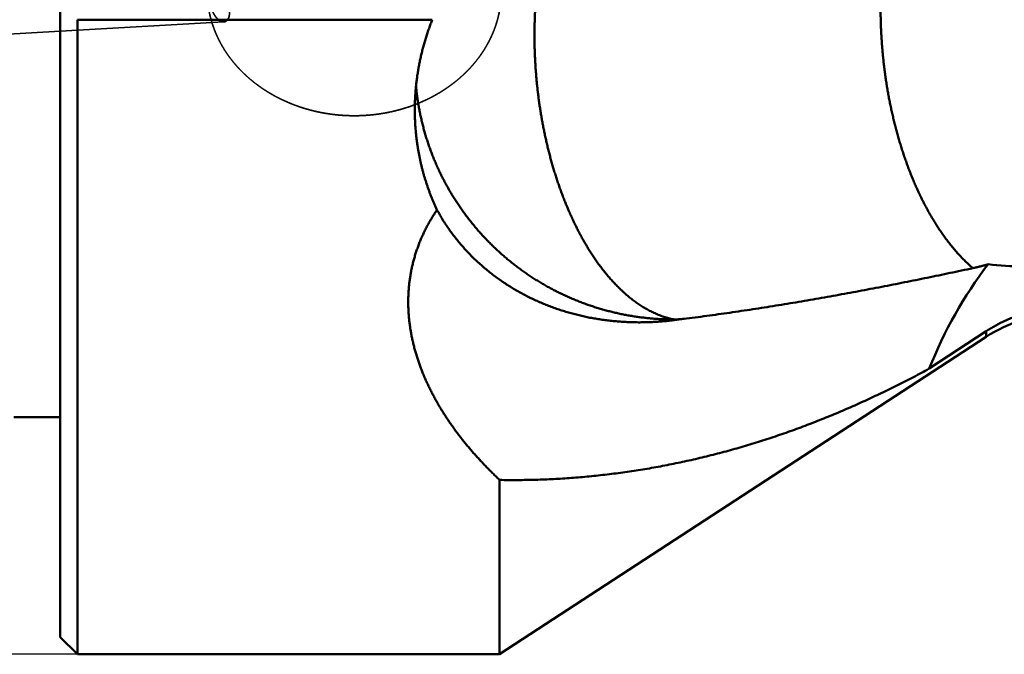
# Model space of a CAD drawing. Units: millimetres. Extents: x -105 to 161, y -68 to 89.
# Drawn here: x -1 to 27, y -25 to -7 of the extents above; entities that cross this region are included whole.
import ezdxf

# ---------------------------------------------------------------- set-up
doc = ezdxf.new("R2010")
doc.units = ezdxf.units.MM
doc.linetypes.add('DASHED2', pattern=[9.525, 6.35, -3.175])
for name, color, linetype, lineweight in [('1', 4, 'Continuous', 50), ('3', 1, 'DASHED2', 35), ('sk1', 4, 'Continuous', 50), ('sk2', 7, 'Continuous', 25), ('sk3', 1, 'DASHED2', 35)]:
    doc.layers.add(name, color=color, linetype=linetype, lineweight=lineweight)
doc.styles.add('simplex', font='txt.shx', dxfattribs={"height": 3.5})
doc.dimstyles.new('コピー - ISO-25', dxfattribs={"dimscale": 0, "dimtxt": 3.5, "dimasz": 3.5, "dimexe": 1.5, "dimexo": 0, "dimgap": 2.3, "dimtad": 1, "dimdec": 8, "dimdsep": 46, "dimtxsty": 'simplex', "dimcen": 0.09, "dimclrd": 256, "dimclre": 256, "dimclrt": 256, "dimadec": 0, "dimazin": 0, "dimtfac": 1, "dimtofl": 0, "dimtmove": 0, "dimatfit": 3, "dimfxl": 1, "dimtolj": 1, "dimlwd": -1, "dimlwe": -1, "dimarcsym": 0})

# ---------------------------------------------------------------- blocks, each defined once
blk = doc.blocks.new('*D2011')
at = {"layer": 'Defpoints', "color": 0}
for p in [(0.5, 25.4), (-96.16, -25.4), (0.5, -25.4)]:
    blk.add_point(p, dxfattribs=at)
at = {"layer": 'sk2'}
for p, q in [((0.5, 25.4), (-97.66, 25.4)), ((-96.16, 21.9), (-96.16, -21.9)), ((0.5, -25.4), (-97.66, -25.4))]:
    blk.add_line(p, q, dxfattribs=at)
for points in [[(-95.577, 21.9), (-96.744, 21.9), (-96.16, 25.4)], [(-96.744, -21.9), (-95.577, -21.9), (-96.16, -25.4)]]:
    blk.add_solid(points, dxfattribs=at)
at = {"layer": 'sk2', "insert": (-100.21, -0.991), "char_height": 3.5, "attachment_point": 5, "rotation": 90, "style": 'simplex'}
blk.add_mtext('\\A1;%%c50.8 [%%c2.000"]', dxfattribs=at)

msp = doc.modelspace()

# ---------------------------------------------------------------- linework, layer by layer
at = {"layer": '1'}
for p, q in [((0, 24.9), (0, -24.9)), ((0.5, -7.056912), (0.5, -25.4)), ((10.753671, -7.056912), (0.5, -7.056912)), ((18.099106, -15.695456), (17.75, -15.722584)), ((17.75, -15.739876), (18.099106, -15.695456)), ((17.75, -15.739876), (17.75, -15.722584)), ((26.753477, -16.061304), (25.113305, -17.142306)), ((26.753477, -16.061304), (26.753477, -16.225554)), ((12.7, -25.4), (26.753477, -16.225554)), ((12.7, -25.4), (12.7, -20.359984)), ((0.5, -25.4), (0, -24.9)), ((0.5, -25.4), (12.7, -25.4))]:
    msp.add_line(p, q, dxfattribs=at)
for centre, radius, start, end in [((36.748683, -21.707589), 12.498963, 142.654547, 158.576831), ((27.693967, -7.543862), 6.640429, 262.36837, 271.059982), ((28.940075, -19.575), 4, 90, 123.137463)]:
    msp.add_arc(centre, radius, start, end, dxfattribs=at)
for points, knots in [([(17.75, -15.72258388), (17.70454269, -15.71391721), (17.61407858, -15.69397673), (17.48038086, -15.65618995), (17.34896609, -15.61109024), (17.22013731, -15.55912093), (17.09408875, -15.50075958), (16.97096665, -15.4364727), (16.85086476, -15.36672849), (16.73383435, -15.2919529), (16.61988763, -15.21254123), (16.50899512, -15.12886705), (16.40113951, -15.04124959), (16.29629244, -14.94999696), (16.19442151, -14.85541538), (16.09549325, -14.75780726), (15.99944594, -14.65745272), (15.90621562, -14.55456151), (15.81571445, -14.44930272), (15.72784221, -14.34183951), (15.64252493, -14.23232022), (15.5596913, -14.12089526), (15.47926636, -14.00770624), (15.40120049, -13.89286279), (15.32543755, -13.77646891), (15.25192091, -13.65862695), (15.1805937, -13.53943942), (15.11139911, -13.41900738), (15.0442736, -13.29742523), (14.97917749, -13.17476072), (14.91606991, -13.0510711), (14.85490768, -12.92641173), (14.79564781, -12.80083785), (14.73824752, -12.6744046), (14.68266245, -12.54716647), (14.62885118, -12.4191723), (14.57678859, -12.29045953), (14.52644615, -12.1610641), (14.47779586, -12.03102137), (14.43080947, -11.90036675), (14.38545896, -11.76913561), (14.34171551, -11.63736281), (14.29955164, -11.50507994), (14.25895144, -11.37231196), (14.21989708, -11.23908236), (14.18237099, -11.10541427), (14.1463555, -10.97133082), (14.11183292, -10.83685518), (14.07878581, -10.70201033), (14.04719545, -10.56681849), (14.01705135, -10.43129849), (13.98834475, -10.29546757), (13.96106627, -10.1593427), (13.93520667, -10.02294082), (13.91075667, -9.88627889), (13.88770706, -9.74937384), (13.86604825, -9.61224249), (13.84577211, -9.47490077), (13.82687712, -9.33736301), (13.80936085, -9.19964326), (13.7932211, -9.06175548), (13.77845563, -8.92371366), (13.76506212, -8.78553175), (13.75303853, -8.64722373), (13.7423819, -8.50880361), (13.73309346, -8.37028502), (13.72517836, -8.23168136), (13.71864091, -8.0930061), (13.71348564, -7.95427271), (13.70971706, -7.81549464), (13.70733962, -7.67668535), (13.70635795, -7.53785837), (13.70677596, -7.39902765), (13.70860441, -7.26020773), (13.71185547, -7.12141382), (13.71654097, -6.9826613), (13.72267281, -6.84396554), (13.73026285, -6.70534193), (13.73932311, -6.56680585), (13.74986497, -6.42837307), (13.76190208, -6.29006067), (13.77545664, -6.15188783), (13.79054964, -6.01387462), (13.80720237, -5.87604122), (13.82543603, -5.73840782), (13.8452718, -5.60099461), (13.86673108, -5.46382212), (13.88983377, -5.32691283), (13.91461237, -5.19029418), (13.94110066, -5.05399663), (13.96933188, -4.91805124), (13.99933942, -4.78248913), (14.03115647, -4.64734136), (14.06481677, -4.51263947), (14.10035114, -4.37841689), (14.13780968, -4.24471565), (14.17724549, -4.11158233), (14.21871045, -3.97906422), (14.26225662, -3.84720863), (14.30793637, -3.71606303), (14.35579939, -3.58567782), (14.40589633, -3.45611643), (14.45830278, -3.32746638), (14.51308684, -3.19982332), (14.57032074, -3.073286), (14.63006267, -2.94794685), (14.67164043, -2.86525438), (14.69285172, -2.82413386)], [0, 0, 0, 0, 0.1388283319, 0.2777213219, 0.4165889141, 0.5554391655, 0.6942853183, 0.833134632, 0.971976164, 1.1108046314, 1.2496548197, 1.3885373356, 1.5274682444, 1.6664478013, 1.8054502553, 1.944425889, 2.0833135016, 2.2221275803, 2.3609175741, 2.4997168551, 2.6385350228, 2.77736779, 2.9162074867, 3.0550606348, 3.1939319121, 3.3328197482, 3.4717166229, 3.610609363, 3.7494831882, 3.8883413751, 4.0271922875, 4.1660412365, 4.3048905717, 4.4437397858, 4.5825856412, 4.7214259155, 4.8602641424, 4.9991032387, 5.1379445531, 5.27678791, 5.4156316541, 5.5544727005, 5.6933087672, 5.8321419163, 5.9709741916, 6.1098068174, 6.2486402161, 6.3874740267, 6.5263071232, 6.6651379763, 6.8039670124, 6.942795403, 7.0816239241, 7.2204529584, 7.3592825028, 7.4981121769, 7.6369412338, 7.7757691184, 7.9145962385, 8.0534230288, 8.1922498018, 8.3310767524, 8.4699039623, 8.608731404, 8.7475589453, 8.8863863868, 9.0252135941, 9.1640405412, 9.3028673148, 9.441694119, 9.5805212794, 9.7193492475, 9.8581784323, 9.9970082381, 10.1358378993, 10.2746670226, 10.4134955967, 10.5523240008, 10.6911530125, 10.8299838071, 10.9688167596, 11.1076503696, 11.2464835875, 11.3853161387, 11.5241485418, 11.662982127, 11.8018190553, 11.9406613715, 12.0795064555, 12.2183509643, 12.3571929981, 12.4960321479, 12.6348695412, 12.7737078862, 12.9125504955, 13.0513956664, 13.1902413914, 13.3290884565, 13.4679405578, 13.6068044077, 13.7456898005, 13.8845987983, 14.0235117527, 14.1624105767, 14.3012828425, 14.4401220855, 14.5789289164, 14.5789289164, 14.5789289164, 14.5789289164]), ([(23.70655822, -6.73289005), (23.70655886, -6.78245844), (23.70709301, -6.88160088), (23.70950007, -7.0303032), (23.71350331, -7.17898363), (23.71909867, -7.32762244), (23.72628055, -7.47619993), (23.73504376, -7.62469633), (23.74538314, -7.77309187), (23.75729291, -7.92136732), (23.77077036, -8.06950454), (23.78581995, -8.21748603), (23.80244506, -8.36529519), (23.82064937, -8.51291548), (23.84043651, -8.66033037), (23.86181004, -8.80752331), (23.88477386, -8.95447768), (23.90933039, -9.10117636), (23.93548936, -9.24759984), (23.96326476, -9.39372659), (23.99266944, -9.5395347), (24.02371652, -9.68500221), (24.05641906, -9.8301072), (24.09079018, -9.9748277), (24.12684267, -10.11914138), (24.16458967, -10.26302401), (24.20405662, -10.40644595), (24.24526791, -10.54937592), (24.28824802, -10.69178233), (24.33302143, -10.83363358), (24.37961245, -10.97489814), (24.42804594, -11.11554398), (24.47834365, -11.25553769), (24.5305436, -11.39483654), (24.58468732, -11.53339279), (24.64081482, -11.67115816), (24.69896646, -11.80808418), (24.75918232, -11.94412254), (24.82150287, -12.07922357), (24.88596235, -12.21333248), (24.95262007, -12.34637161), (25.02153631, -12.4782521), (25.092769, -12.60888332), (25.16637621, -12.73817459), (25.24241678, -12.86603464), (25.32094389, -12.99237065), (25.40201983, -13.11707288), (25.48572827, -13.24000492), (25.57214448, -13.36103174), (25.66135962, -13.48001775), (25.75349112, -13.59681768), (25.8486354, -13.7112784), (25.94687405, -13.82319046), (26.04828288, -13.9322753), (26.15291897, -14.03822641), (26.26081288, -14.14076069), (26.33502107, -14.20660297), (26.37264769, -14.23888497)], [0, 0, 0, 0, 0.1487051503, 0.2974248311, 0.4461571934, 0.5948994387, 0.7436486169, 0.8924016343, 1.0411552623, 1.1899061636, 1.3386523007, 1.4873940307, 1.636132095, 1.7848674079, 1.9336010621, 2.0823343346, 2.2310686924, 2.3798056471, 2.5285449083, 2.6772851721, 2.826025658, 2.9747661557, 3.1235070385, 3.2722492765, 3.420994449, 3.5697434404, 3.7184937085, 3.8672429688, 4.0159901099, 4.1647352256, 4.3134796471, 4.4622259752, 4.6109772959, 4.7597317343, 4.9084864201, 5.0572407644, 5.2059965593, 5.3547580582, 5.5035320544, 5.6523248948, 5.8011265174, 5.9499235069, 6.098707193, 6.2474739027, 6.3962251962, 6.5449678276, 6.6937017207, 6.8424166409, 6.9911101461, 7.1397992149, 7.2885278956, 7.4373525028, 7.5862715157, 7.7352104569, 7.8841095891, 8.0329315879, 8.1816629298, 8.1816629298, 8.1816629298, 8.1816629298]), ([(10.24900011, -9.67012402), (10.24900268, -9.62555816), (10.24987177, -9.53640593), (10.25376885, -9.40270468), (10.26024697, -9.26905432), (10.26929648, -9.13551043), (10.28090692, -9.00212754), (10.29506806, -8.86896044), (10.31176961, -8.73606383), (10.33100133, -8.60349242), (10.35275286, -8.47130094), (10.37701429, -8.33954384), (10.40377457, -8.20827432), (10.43301002, -8.07754167), (10.4646981, -7.94739414), (10.49881608, -7.81787974), (10.53534128, -7.68904653), (10.57425099, -7.56094251), (10.61552259, -7.4336158), (10.65913321, -7.30711417), (10.70506089, -7.18148654), (10.7372144, -7.09832865), (10.75367072, -7.05691151)], [0, 0, 0, 0, 0.133697585, 0.2674495471, 0.4012502899, 0.5350942594, 0.6689754561, 0.8028874958, 0.9368236772, 1.0707770499, 1.2047404829, 1.3387067332, 1.472669438, 1.6066245838, 1.7405679838, 1.8744948325, 2.0083997693, 2.1422769409, 2.2761200648, 2.4099224955, 2.543677316, 2.6773774017, 2.6773774017, 2.6773774017, 2.6773774017]), ([(17.75, -15.72258388), (17.70406101, -15.7225835), (17.61217237, -15.72174377), (17.47437737, -15.71797143), (17.336657, -15.71168654), (17.19906625, -15.70289155), (17.0616586, -15.69158834), (16.92448494, -15.67777845), (16.78759216, -15.66146804), (16.65102409, -15.64266318), (16.51482398, -15.62136983), (16.3790352, -15.59759402), (16.24370201, -15.57134187), (16.10886901, -15.54262324), (15.9745816, -15.51144819), (15.84088537, -15.47782681), (15.70782585, -15.44176918), (15.57544833, -15.40328518), (15.44379667, -15.36238834), (15.31291425, -15.31909226), (15.18284441, -15.27341048), (15.0536306, -15.22535662), (14.92531709, -15.17494444), (14.79794733, -15.12219262), (14.67156536, -15.06712038), (14.54621545, -15.00974692), (14.42194148, -14.95009132), (14.29878517, -14.88817139), (14.17678477, -14.8240048), (14.05597596, -14.75760821), (13.93639384, -14.68899792), (13.81807383, -14.61819057), (13.70105417, -14.54520412), (13.58537287, -14.47006419), (13.47107046, -14.39279841), (13.35818825, -14.31343471), (13.24676754, -14.23200106), (13.13684963, -14.14852545), (13.02847581, -14.06303582), (12.92168739, -13.97556014), (12.81652569, -13.88612636), (12.71303193, -13.79476255), (12.61124805, -13.70149649), (12.51120843, -13.60636476), (12.41294676, -13.50940468), (12.31649699, -13.41065339), (12.22189299, -13.31014811), (12.12916866, -13.20792601), (12.03835789, -13.10402429), (11.94949457, -12.99848014), (11.86261262, -12.89133073), (11.77774557, -12.78261293), (11.69492571, -12.67236114), (11.61417765, -12.56061117), (11.53552358, -12.44739665), (11.45898534, -12.33275054), (11.38458497, -12.21670621), (11.31234595, -12.09929928), (11.24229203, -11.98056913), (11.17444852, -11.86055755), (11.10884111, -11.73930689), (11.04549539, -11.61685942), (10.98443691, -11.49325677), (10.92568605, -11.36854227), (10.86926254, -11.24275868), (10.81518614, -11.11594858), (10.76347654, -10.98815463), (10.71415379, -10.8594199), (10.667234, -10.7297896), (10.62273324, -10.59930936), (10.58066771, -10.46802489), (10.54105349, -10.33598178), (10.50390663, -10.20322484), (10.46923889, -10.06979913), (10.43706164, -9.93574889), (10.40738625, -9.80111818), (10.38022418, -9.66595163), (10.35558744, -9.53029697), (10.33348325, -9.39420672), (10.31391934, -9.25773617), (10.29690408, -9.12094222), (10.28726288, -9.02955607), (10.28286961, -8.9838275)], [0, 0, 0, 0, 0.1378169779, 0.2756593306, 0.4135181059, 0.5513848551, 0.689251173, 0.827110422, 0.9649630495, 1.102811315, 1.2406574589, 1.3785037439, 1.5163520342, 1.6542021643, 1.7920533599, 1.9299048489, 2.0677559085, 2.2056060833, 2.3434557827, 2.4813056371, 2.6191562954, 2.7570084688, 2.8948625801, 3.0327171596, 3.170570089, 3.3084192296, 3.4462624742, 3.5840990278, 3.721934481, 3.8597765144, 3.9976329258, 4.1355116604, 4.2734194079, 4.4113554002, 4.5493163166, 4.687298782, 4.8252994222, 4.9633149183, 5.1013420597, 5.2393777987, 5.377419304, 5.5154640147, 5.6535095976, 5.7915533621, 5.9295922751, 6.0676231346, 6.2056426247, 6.3436473708, 6.4816339941, 6.6195991664, 6.7575396656, 6.8954524298, 7.0333360062, 7.1711961005, 7.3090405712, 7.4468772235, 7.5847138415, 7.7225568794, 7.8604061701, 7.9982595051, 8.1361147295, 8.2739697959, 8.4118231542, 8.5496749768, 8.6875259016, 8.8253765748, 8.9632276982, 9.1010798408, 9.2389325349, 9.376784965, 9.5146363213, 9.6524858503, 9.7903333416, 9.9281805838, 10.0660298856, 10.2038835719, 10.341744029, 10.4796119704, 10.6174806397, 10.7553412261, 10.8931848932, 11.031002251, 11.031002251, 11.031002251, 11.031002251]), ([(10.88972855, -12.5542655), (10.87567204, -12.5243211), (10.8479977, -12.46421818), (10.80781239, -12.37345681), (10.76896085, -12.28209984), (10.73145266, -12.19017119), (10.69529802, -12.09769396), (10.66050697, -12.00469144), (10.62708946, -11.91118686), (10.59505568, -11.81720247), (10.56441258, -11.72276007), (10.53516482, -11.62788066), (10.5073172, -11.53258445), (10.48087446, -11.43689172), (10.45584135, -11.3408227), (10.43222259, -11.24439764), (10.41002299, -11.14763674), (10.38924696, -11.05056019), (10.3698964, -10.95318862), (10.35197341, -10.85554245), (10.33548003, -10.75764214), (10.32041829, -10.65950811), (10.30679028, -10.5611608), (10.29459794, -10.46262072), (10.28384381, -10.36390906), (10.27452779, -10.26504866), (10.26664841, -10.16606365), (10.26020462, -10.06697865), (10.25519533, -9.96781832), (10.25161916, -9.86860723), (10.24947597, -9.76937032), (10.24899926, -9.70320365), (10.24900011, -9.67012402)], [0, 0, 0, 0, 0.0992384501, 0.1984961388, 0.2977688578, 0.3970527412, 0.4963439224, 0.5956385604, 0.6949328596, 0.7942232563, 0.8935087036, 0.9927899859, 1.0920678676, 1.1913430585, 1.2906162273, 1.3898880146, 1.4891590458, 1.5884300396, 1.6877019136, 1.7869755339, 1.8862516853, 1.9855310841, 2.0848143908, 2.184102223, 2.283395014, 2.3826910297, 2.4819868632, 2.581278932, 2.6805635302, 2.7798368486, 2.8790950024, 2.9783338872, 2.9783338872, 2.9783338872, 2.9783338872]), ([(12.7, -20.35998366), (12.66959798, -20.3313465), (12.60908724, -20.27375262), (12.51920677, -20.18643237), (12.43024422, -20.09816043), (12.34222806, -20.00893306), (12.25518969, -19.91874341), (12.16915978, -19.82758549), (12.08416914, -19.73545312), (12.00024882, -19.64234015), (11.91743023, -19.54824194), (11.83574982, -19.45315212), (11.75524647, -19.35706485), (11.6759592, -19.25997498), (11.59792712, -19.16187732), (11.52118932, -19.06276669), (11.44578486, -18.96263794), (11.37175304, -18.86148582), (11.29913355, -18.75930725), (11.2279717, -18.65609993), (11.15831913, -18.55186211), (11.09022797, -18.44659434), (11.0237506, -18.34029711), (10.95893935, -18.23297093), (10.89584656, -18.12461632), (10.8345246, -18.01523379), (10.77502687, -17.90482583), (10.7174105, -17.79340229), (10.66173848, -17.6809803), (10.60807718, -17.56758317), (10.55649343, -17.45323506), (10.50705407, -17.33796014), (10.45982594, -17.22178259), (10.41487593, -17.10472656), (10.37227086, -16.98681642), (10.33207869, -16.86807827), (10.29436499, -16.74854237), (10.25919507, -16.62824204), (10.22663481, -16.50721167), (10.19675145, -16.3854887), (10.16961055, -16.26311858), (10.1452753, -16.14015484), (10.12381076, -16.01665487), (10.10528224, -15.8926773), (10.0897545, -15.76828514), (10.07727774, -15.64354798), (10.06790382, -15.51853861), (10.06168368, -15.39333073), (10.05867133, -15.26800105), (10.05890302, -15.14263184), (10.06240702, -15.01730944), (10.06921338, -14.89212189), (10.0793528, -14.76715806), (10.09285087, -14.64250962), (10.10970585, -14.51826818), (10.12991908, -14.39452727), (10.15348995, -14.27138042), (10.18042221, -14.14892287), (10.21069724, -14.02724681), (10.24427998, -13.90644094), (10.28113922, -13.78659516), (10.32124215, -13.66779854), (10.36455977, -13.55013909), (10.41103768, -13.43369216), (10.46061827, -13.31852765), (10.51324544, -13.204715), (10.56886263, -13.09232378), (10.62741248, -12.98142547), (10.68881309, -12.87208124), (10.75298115, -12.76435216), (10.81983613, -12.65830351), (10.86614698, -12.588743), (10.88972855, -12.5542655)], [0, 0, 0, 0, 0.1252969588, 0.2506089246, 0.375932311, 0.5012637436, 0.6266006898, 0.7519414807, 0.877285334, 1.0026323773, 1.1279832178, 1.2533356485, 1.3786867127, 1.5040346633, 1.6293790147, 1.75472058, 1.8800615084, 2.005405322, 2.1307567278, 2.2561161934, 2.3814798728, 2.5068455056, 2.6322127734, 2.7575833648, 2.882961041, 3.0083517, 3.1337634297, 3.2591998578, 3.3846490038, 3.5100984406, 3.6355383894, 3.7609618388, 3.8863646654, 4.011745756, 4.1371071303, 4.2624535477, 4.387787626, 4.5131119874, 4.638432591, 4.7637586512, 4.8890934782, 5.0144318335, 5.139771246, 5.265112963, 5.3904592725, 5.5158068309, 5.6411536358, 5.7665010307, 5.8918532147, 6.0172096465, 6.1425669803, 6.2679242131, 6.393282976, 6.5186454524, 6.64401016, 6.7693757935, 6.8947422055, 7.0201105231, 7.1454813037, 7.2708532889, 7.3962245013, 7.5215925043, 7.6469556938, 7.7723186027, 7.8976864749, 8.0230625088, 8.1484480418, 8.2738417691, 8.3992360851, 8.5246191327, 8.6499759785, 8.7752879707, 8.7752879707, 8.7752879707, 8.7752879707]), ([(10.88972855, -12.5542655), (10.91533746, -12.60129787), (10.96789557, -12.69466832), (11.05067759, -12.83245887), (11.13730927, -12.96792733), (11.22768936, -13.1009622), (11.32171258, -13.23145762), (11.4192812, -13.35931066), (11.5202955, -13.48443601), (11.62465583, -13.60676505), (11.7322678, -13.72623275), (11.84303679, -13.84277443), (11.95686817, -13.95632579), (12.07366915, -14.06682224), (12.19333805, -14.17421095), (12.31577298, -14.2784423), (12.44087282, -14.37946652), (12.56853641, -14.47723392), (12.69866288, -14.57169539), (12.83115493, -14.66280248), (12.96590864, -14.75052408), (13.10282259, -14.83483347), (13.2417965, -14.91570409), (13.38273011, -14.99310939), (13.5255232, -15.06702339), (13.67007898, -15.13741948), (13.81629829, -15.20428519), (13.96408385, -15.26761424), (14.11334019, -15.3274), (14.26397175, -15.38363599), (14.41588292, -15.43631607), (14.56898026, -15.48543313), (14.72317182, -15.53098752), (14.87836667, -15.57299101), (15.0344768, -15.61145427), (15.19141419, -15.64638854), (15.34909088, -15.67780483), (15.50741951, -15.70571454), (15.66631713, -15.73012877), (15.82570504, -15.75106859), (15.98550962, -15.7685574), (16.14565869, -15.78261847), (16.30608008, -15.79327514), (16.4667016, -15.80055079), (16.6274509, -15.80446857), (16.78825467, -15.80505246), (16.94903865, -15.80233589), (17.10972806, -15.7963517), (17.27024789, -15.78713263), (17.43052356, -15.77471237), (17.59047908, -15.75912093), (17.69687796, -15.74663896), (17.75, -15.73987578)], [0, 0, 0, 0, 0.1606572202, 0.3213891439, 0.4821757377, 0.6429950603, 0.8038227786, 0.9646338359, 1.1254222495, 1.2861967964, 1.4469642452, 1.607729083, 1.7684937604, 1.9292594958, 2.0900291256, 2.2508044491, 2.4115849761, 2.5723681613, 2.7331496418, 2.8939251138, 3.0546975405, 3.2154705705, 3.3762455018, 3.5370214796, 3.6977956978, 3.8585644881, 4.0193302533, 4.1800971655, 4.3408670699, 4.5016396189, 4.6624124433, 4.8231814657, 4.9839460523, 5.144709982, 5.3054750907, 5.4662409808, 5.6270051685, 5.7877632304, 5.948510872, 6.1092533239, 6.2699978741, 6.4307497548, 6.5915122435, 6.7522867706, 6.9130730267, 7.0738684834, 7.2346670388, 7.3954602781, 7.5562379123, 7.7169879014, 7.877696576, 8.0383490665, 8.0383490665, 8.0383490665, 8.0383490665]), ([(26.37264769, -14.23888497), (26.38004479, -14.23729911), (26.39483206, -14.23409517), (26.41699199, -14.22919345), (26.43913099, -14.22419669), (26.46124902, -14.21910547), (26.48334606, -14.21392059), (26.5054218, -14.208643), (26.52747605, -14.20327351), (26.54950853, -14.19781296), (26.57151896, -14.19226218), (26.59350706, -14.18662202), (26.61547254, -14.18089329), (26.63741512, -14.17507683), (26.65933452, -14.16917348), (26.68123046, -14.16318406), (26.70310265, -14.15710941), (26.72495083, -14.15095034), (26.74677481, -14.14470777), (26.7685742, -14.13838213), (26.79034869, -14.13197445), (26.80484863, -14.12764852), (26.81209434, -14.12547218)], [0, 0, 0, 0, 0.02269557578, 0.04539099379, 0.06808653078, 0.0907830032, 0.11348007644, 0.1361778592, 0.15887630896, 0.18157534493, 0.20427487624, 0.22697480258, 0.24967501451, 0.27237539376, 0.29507581356, 0.31777613898, 0.34047622767, 0.36317593129, 0.38587509933, 0.40857381128, 0.43127162258, 0.45396812667, 0.45396812667, 0.45396812667, 0.45396812667]), ([(18.0991056, -15.69545554), (18.21024945, -15.68131272), (18.43247407, -15.65251396), (18.76560811, -15.60776369), (19.09854121, -15.56151302), (19.43127025, -15.51379939), (19.763793, -15.46466369), (20.09610726, -15.41414569), (20.42821224, -15.36228552), (20.76010819, -15.30911907), (21.09179682, -15.25468155), (21.4232802, -15.19900823), (21.75456045, -15.14213434), (22.08563968, -15.08409509), (22.41652028, -15.02492583), (22.74720488, -14.96466062), (23.07769638, -14.90333291), (23.40799787, -14.84097627), (23.73811244, -14.7776242), (24.06804317, -14.71331024), (24.39779316, -14.64806792), (24.72736548, -14.58193075), (25.05676324, -14.51493231), (25.38598949, -14.44710595), (25.71504751, -14.37848587), (26.04393991, -14.30910308), (26.26309756, -14.2623674), (26.37264907, -14.23887821)], [0, 0, 0, 0, 0.3361201775, 0.6722458629, 1.0083754564, 1.3445076876, 1.6806408719, 2.0167728101, 2.3529013855, 2.6890273722, 3.0251523317, 3.3612774217, 3.6974034066, 4.0335306692, 4.369659286, 4.7057897144, 5.0419225461, 5.3780580575, 5.7141962116, 6.0503366686, 6.3864787962, 6.7226216803, 7.0587641356, 7.3949047185, 7.7310417453, 8.0671733346, 8.4032975235, 8.4032975235, 8.4032975235, 8.4032975235]), ([(28.94007523, -15.40868073), (28.9143709, -15.40856702), (28.86294951, -15.4088469), (28.78583015, -15.41078434), (28.70874205, -15.41423925), (28.63172087, -15.41920908), (28.5548017, -15.4256919), (28.47801972, -15.43368566), (28.40141005, -15.44318816), (28.32500683, -15.45419814), (28.24884172, -15.46671101), (28.17294361, -15.4807187), (28.09734038, -15.49621405), (28.02205987, -15.51318974), (27.9471299, -15.53163847), (27.87257831, -15.55155295), (27.7984329, -15.57292588), (27.72472145, -15.59575001), (27.65147054, -15.62001449), (27.57870662, -15.64570856), (27.5064561, -15.67282145), (27.43474542, -15.70134238), (27.363601, -15.73126062), (27.29304924, -15.76256524), (27.22311771, -15.79524558), (27.15383424, -15.82928695), (27.08522681, -15.86467092), (27.01732452, -15.90137933), (26.95015649, -15.93939388), (26.88375164, -15.97869619), (26.8181398, -16.01926826), (26.77493659, -16.04715509), (26.75347686, -16.06130444)], [0, 0, 0, 0, 0.0771137599, 0.1542546351, 0.2314168957, 0.3085951159, 0.3857838378, 0.4629776234, 0.5401711025, 0.6173591569, 0.6945398991, 0.7717144633, 0.8488839834, 0.9260494906, 1.0032119453, 1.0803722696, 1.1575313792, 1.2346902692, 1.3118501181, 1.3890120393, 1.4661770478, 1.5433460919, 1.6205200847, 1.6976999362, 1.774886467, 1.8520778033, 1.9292692095, 2.0064556426, 2.0836319147, 2.1607927382, 2.237932779, 2.3150464403, 2.3150464403, 2.3150464403, 2.3150464403]), ([(25.11330527, -17.14230593), (25.03728521, -17.18347955), (24.88491498, -17.26522929), (24.65540674, -17.38607234), (24.4249244, -17.50507021), (24.19346865, -17.62217757), (23.96103665, -17.73734291), (23.72762658, -17.85051645), (23.49323644, -17.96164744), (23.25786608, -18.0706864), (23.0215214, -18.17759404), (22.78420854, -18.28232972), (22.5459339, -18.38485302), (22.3067038, -18.48512337), (22.06652477, -18.58310057), (21.82540387, -18.67874248), (21.58335335, -18.77201386), (21.34038967, -18.86288471), (21.09652968, -18.95132336), (20.8517904, -19.03729842), (20.60618884, -19.12077855), (20.35974215, -19.20173185), (20.1124692, -19.28012793), (19.86439305, -19.35594588), (19.61553717, -19.42916345), (19.36592523, -19.49975865), (19.11558085, -19.56770942), (18.86452779, -19.63299374), (18.61279037, -19.6955892), (18.3603955, -19.75548065), (18.10737067, -19.81265311), (17.85374352, -19.86709147), (17.59954166, -19.91878063), (17.34479281, -19.96770556), (17.08952513, -20.01385082), (16.83376813, -20.05720417), (16.57755194, -20.09775372), (16.32090684, -20.13548743), (16.06386312, -20.17039331), (15.80645106, -20.20245928), (15.5487008, -20.23167352), (15.29064207, -20.25802213), (15.03230445, -20.28149094), (14.77371747, -20.30206584), (14.51491065, -20.31973275), (14.25591401, -20.33447741), (13.9967606, -20.34628603), (13.73748694, -20.35513645), (13.47813308, -20.36100571), (13.21873979, -20.36387029), (12.95934867, -20.36370916), (12.78644014, -20.36156416), (12.7, -20.35998366)], [0, 0, 0, 0, 0.2593623803, 0.5187396987, 0.7781270778, 1.0375203829, 1.2969166066, 1.5563138928, 1.8157115635, 2.0751092624, 2.3345054201, 2.5938990387, 2.853290066, 3.1126794149, 3.3720689824, 3.6314614814, 3.8908572146, 4.1502543243, 4.4096515513, 4.6690483438, 4.9284448727, 5.1878420429, 5.4472405758, 5.7066395558, 5.9660381873, 6.2254361246, 6.4848334833, 6.7442308532, 7.0036289926, 7.2630276137, 7.5224262907, 7.7818248712, 8.041223487, 8.3006225662, 8.5600226261, 8.8194231212, 9.0788232199, 9.3382223182, 9.5976200531, 9.8570163147, 10.1164113116, 10.3758058863, 10.6352013681, 10.8945994609, 11.1540022555, 11.4134122419, 11.6728308795, 11.9322524181, 12.1916692347, 12.4510744579, 12.710461988, 12.9698257611, 12.9698257611, 12.9698257611, 12.9698257611])]:
    msp.add_open_spline(points, degree=3, knots=knots, dxfattribs=at)
at = {"layer": '3'}
msp.add_line((0, -7.3885302), (4.73133, -7.120957), dxfattribs=at)
for points, knots in [([(4.25000016, -3.83916059), (4.25000153, -3.84913375), (4.25011901, -3.8690808), (4.25064002, -3.89899837), (4.25149202, -3.92891066), (4.25266395, -3.95881452), (4.25414404, -3.98870664), (4.25592069, -4.01858369), (4.25798231, -4.04844232), (4.2603171, -4.07827953), (4.2629144, -4.10809317), (4.26576703, -4.13788176), (4.26886736, -4.16764449), (4.27220791, -4.19738061), (4.27578118, -4.2270894), (4.27957964, -4.25677012), (4.28359579, -4.28642201), (4.28782215, -4.31604436), (4.29225107, -4.34563669), (4.29687669, -4.37519854), (4.30169376, -4.40472965), (4.30669688, -4.43422989), (4.31188073, -4.46369909), (4.31723994, -4.49313711), (4.32276916, -4.52254379), (4.32846304, -4.55191898), (4.33431625, -4.58126254), (4.34032337, -4.61057451), (4.34647982, -4.63985497), (4.3527815, -4.66910417), (4.3592242, -4.69832247), (4.36580375, -4.72751022), (4.37251597, -4.75666775), (4.3793567, -4.78579543), (4.38632175, -4.8148936), (4.39340694, -4.84396261), (4.40060811, -4.87300285), (4.40792117, -4.90201481), (4.41534249, -4.93099904), (4.4228684, -4.95995616), (4.43049526, -4.98888683), (4.43821941, -5.01779171), (4.4460372, -5.04667143), (4.45394497, -5.07552665), (4.46193909, -5.10435802), (4.4700159, -5.13316619), (4.47817176, -5.16195186), (4.48640303, -5.19071585), (4.49470605, -5.21945905), (4.50307717, -5.24818242), (4.51151276, -5.27688691), (4.52000916, -5.30557348), (4.52856274, -5.33424307), (4.53716985, -5.36289663), (4.54582686, -5.39153511), (4.5545301, -5.42015948), (4.56327599, -5.44877073), (4.57206031, -5.4773701), (4.58087883, -5.50595886), (4.58972733, -5.53453833), (4.59860159, -5.5631098), (4.60749741, -5.59167457), (4.61641055, -5.62023394), (4.6253368, -5.6487892), (4.63427192, -5.67734168), (4.64321182, -5.70589261), (4.65215155, -5.73444357), (4.66108532, -5.76299636), (4.67000753, -5.79155275), (4.67891253, -5.82011452), (4.68779469, -5.84868346), (4.69664835, -5.87726134), (4.7054679, -5.90584993), (4.71424762, -5.93445105), (4.72298214, -5.96306631), (4.73166433, -5.99169774), (4.7402851, -6.02034782), (4.74883574, -6.04901884), (4.75730742, -6.07771313), (4.76569136, -6.10643299), (4.77397875, -6.13518073), (4.78216079, -6.16395867), (4.79022867, -6.19276908), (4.79817357, -6.22161398), (4.80598054, -6.25049681), (4.81363449, -6.27942075), (4.82112032, -6.30838893), (4.82842293, -6.33740448), (4.83552728, -6.36647052), (4.84241806, -6.39559023), (4.84908081, -6.42476602), (4.85549702, -6.45399962), (4.8616336, -6.4832941), (4.86745898, -6.5126508), (4.87294101, -6.54207104), (4.87804788, -6.57155607), (4.88274697, -6.60110725), (4.8870083, -6.63072448), (4.89078982, -6.66040722), (4.89402734, -6.69015501), (4.89666234, -6.71996324), (4.89862549, -6.74982448), (4.89982396, -6.77972798), (4.90017558, -6.80965512), (4.89955908, -6.83958067), (4.89782798, -6.86946586), (4.89483578, -6.89925522), (4.89034496, -6.92886298), (4.88414019, -6.95816693), (4.87586674, -6.98697004), (4.86518112, -7.01498634), (4.85158836, -7.04174468), (4.8346179, -7.0665498), (4.81382367, -7.08832552), (4.78912693, -7.10567172), (4.76119217, -7.11714761), (4.74129662, -7.12040549), (4.7313298, -7.12095666)], [0, 0, 0, 0, 0.0299194584, 0.0598406247, 0.089764488, 0.1196909254, 0.1496194423, 0.1795491892, 0.209478976, 0.2394072944, 0.2693332578, 0.299257534, 0.3291808034, 0.3591035618, 0.3890261262, 0.4189486404, 0.4488710809, 0.4787932624, 0.5087149054, 0.5386361417, 0.5685572814, 0.5984785351, 0.628400014, 0.6583217327, 0.6882436123, 0.718165483, 0.7480870872, 0.7780081166, 0.8079285975, 0.8378487651, 0.8677687974, 0.8976888123, 0.9276088695, 0.9575289719, 0.9874490677, 1.0173690519, 1.0472887688, 1.0772081293, 1.1071272654, 1.1370463042, 1.1669653331, 1.1968844006, 1.2268035178, 1.2567226601, 1.2866417682, 1.3165607498, 1.346479489, 1.376397989, 1.4063163534, 1.4362346619, 1.4661529674, 1.4960712976, 1.5259896562, 1.5559080243, 1.5858263619, 1.6157446095, 1.6456627119, 1.6755807044, 1.7054986378, 1.7354165469, 1.7653344528, 1.7952523643, 1.8251702805, 1.8550881924, 1.885006085, 1.9149239397, 1.9448417522, 1.9747595337, 2.0046772999, 2.0345950736, 2.0645128882, 2.0944307914, 2.1243488486, 2.1542671463, 2.1841857884, 2.2141047172, 2.2440237179, 2.2739426246, 2.3038613377, 2.3337798331, 2.3636981697, 2.3936164982, 2.4235350691, 2.4534540997, 2.4833733636, 2.513292695, 2.543212173, 2.5731321446, 2.6030532491, 2.6329764416, 2.6629030061, 2.6928329616, 2.7227635426, 2.7526924517, 2.7826183979, 2.8125411991, 2.8424618855, 2.8723827301, 2.9023043365, 2.932225408, 2.9621475223, 2.9920710078, 3.0219938576, 3.0519192619, 3.0818451428, 3.1117714123, 3.1417020589, 3.1716309948, 3.2015675937, 3.2315014922, 3.2614460096, 3.2913899651, 3.3213373438, 3.3512960581, 3.3812391052, 3.4111953231, 3.4411414644, 3.4411414644, 3.4411414644, 3.4411414644]), ([(4.7313298, -7.12095666), (4.72434431, -7.1213084), (4.710293, -7.12112662), (4.68947067, -7.11799911), (4.66915642, -7.11250151), (4.64952998, -7.10497022), (4.63064447, -7.09576008), (4.61253596, -7.08511941), (4.59518918, -7.0732877), (4.57859032, -7.06043635), (4.56271093, -7.04671329), (4.547508, -7.03224825), (4.53295911, -7.01712942), (4.51902867, -7.00144207), (4.50568136, -6.98525802), (4.49289178, -6.96863086), (4.48062805, -6.95161191), (4.46885745, -6.93424669), (4.45756487, -6.91656308), (4.44673223, -6.89858716), (4.43634137, -6.88034427), (4.4263741, -6.8618598), (4.41681215, -6.84315915), (4.40763762, -6.82426737), (4.39882992, -6.80520788), (4.39037673, -6.78599581), (4.38226865, -6.76664112), (4.37449456, -6.74715294), (4.36704363, -6.72754025), (4.35990494, -6.70781208), (4.35306763, -6.68797744), (4.34652077, -6.66804533), (4.34025353, -6.64802462), (4.33425447, -6.62792346), (4.32851707, -6.60774738), (4.32303502, -6.58750097), (4.31780181, -6.56718865), (4.31281097, -6.54681481), (4.30805602, -6.52638386), (4.30353047, -6.50590019), (4.29922787, -6.4853682), (4.29514171, -6.4647923), (4.29126556, -6.44417682), (4.28759263, -6.42352568), (4.28411842, -6.40284168), (4.28083892, -6.38212698), (4.27774993, -6.36138352), (4.27484727, -6.34061329), (4.27212679, -6.31981824), (4.26958432, -6.29900034), (4.26721567, -6.27816156), (4.26501669, -6.25730385), (4.2629832, -6.23642918), (4.26111106, -6.21553952), (4.25939598, -6.19463672), (4.25783432, -6.17372235), (4.25642341, -6.15279768), (4.25516038, -6.13186383), (4.2540424, -6.11092196), (4.25306663, -6.08997318), (4.25223024, -6.06901864), (4.25153039, -6.04805947), (4.25096423, -6.02709679), (4.25052895, -6.00613175), (4.25022167, -5.98516548), (4.25003967, -5.96419878), (4.24999969, -5.95022088), (4.25000003, -5.94323207)], [0, 0, 0, 0, 0.0209830279, 0.0420082669, 0.0630036067, 0.0839959855, 0.1049798071, 0.125968492, 0.1469512645, 0.1679307501, 0.1889114144, 0.209887179, 0.2308635236, 0.2518391739, 0.2728112534, 0.2937843926, 0.3147590907, 0.3357335858, 0.3567117239, 0.3776967699, 0.3986897329, 0.4196895079, 0.4406930173, 0.4616953507, 0.4826904989, 0.5036778936, 0.5246604672, 0.545640504, 0.5666195978, 0.5875986791, 0.6085780444, 0.6295573839, 0.6505358106, 0.6715122758, 0.6924873635, 0.7134620471, 0.73443702, 0.7554127035, 0.7763892558, 0.7973665804, 0.8183443357, 0.8393219428, 0.8602985949, 0.8812734274, 0.9022466362, 0.923218864, 0.9441906318, 0.9651623391, 0.9861342668, 1.0071065802, 1.0280793319, 1.0490524652, 1.0700258166, 1.0909991196, 1.1119720162, 1.132944366, 1.1539163361, 1.1748880534, 1.1958595835, 1.2168309317, 1.2378020445, 1.2587728109, 1.279743064, 1.3007125818, 1.3216810888, 1.3426482576, 1.363614689, 1.363614689, 1.363614689, 1.363614689]), ([(4.25, -6.23462197), (4.25000144, -6.26626041), (4.25098851, -6.32955294), (4.25542677, -6.42440675), (4.26280842, -6.5190938), (4.27312626, -6.61350682), (4.28636652, -6.70754784), (4.30249817, -6.801129), (4.32149266, -6.89416797), (4.34332296, -6.98658237), (4.36795177, -7.0782919), (4.39533331, -7.16921874), (4.42542338, -7.25928516), (4.45817974, -7.3484149), (4.49354886, -7.43653908), (4.53147483, -7.52359338), (4.57190302, -7.60951444), (4.6147795, -7.69423996), (4.66003943, -7.77771508), (4.70761844, -7.85988687), (4.75745332, -7.94070399), (4.80948411, -8.02012038), (4.86365065, -8.09809842), (4.91989569, -8.17460524), (4.97816271, -8.24960818), (5.0383929, -8.32307532), (5.10051962, -8.39498028), (5.16447704, -8.46529573), (5.23019901, -8.53399447), (5.29761947, -8.60104923), (5.36667237, -8.66643276), (5.43729161, -8.73011787), (5.50941307, -8.79207854), (5.58297721, -8.85229415), (5.65792585, -8.91075477), (5.73420553, -8.96745367), (5.8117632, -9.02238467), (5.89054585, -9.07554157), (5.97050045, -9.12691814), (6.051574, -9.1765082), (6.13371383, -9.22430573), (6.21686947, -9.27030583), (6.30099283, -9.31450543), (6.386038, -9.3569029), (6.47195962, -9.39749689), (6.55871233, -9.43628603), (6.64625076, -9.47326896), (6.73452956, -9.50844432), (6.82350343, -9.54181075), (6.91312841, -9.57336744), (7.0033637, -9.60311407), (7.09417162, -9.63105099), (7.18551607, -9.65717923), (7.27736104, -9.68149985), (7.36967056, -9.70401389), (7.46240862, -9.7247224), (7.55553923, -9.74362644), (7.64902629, -9.76072702), (7.74283263, -9.77602499), (7.83691951, -9.78952122), (7.93124679, -9.80121631), (8.02577387, -9.81111079), (8.12046014, -9.81920519), (8.21526497, -9.82549997), (8.31014787, -9.82999583), (8.40506793, -9.83269262), (8.46836061, -9.83329326), (8.5, -9.83329344)], [0, 0, 0, 0, 0.0949153433, 0.1898643615, 0.2848290392, 0.3797920821, 0.4747440833, 0.5696891087, 0.6646313445, 0.7595738048, 0.8545183383, 0.9494649204, 1.0444116067, 1.1393555558, 1.2342983042, 1.3292419841, 1.4241864682, 1.5191304199, 1.6140739371, 1.7090154485, 1.8039508631, 1.8988786895, 1.9938089935, 2.088751921, 2.1837153887, 2.2787046219, 2.3737211796, 2.4687638602, 2.563829016, 2.6589107166, 2.7540009112, 2.8490895886, 2.9441649695, 3.0392203256, 3.1342619013, 3.2292959578, 3.3243268781, 3.4193572554, 3.5143879831, 3.6094183445, 3.7044461027, 3.7994688442, 3.8944888008, 3.9895086938, 4.0845300036, 4.1795530341, 4.274576978, 4.3695999817, 4.4646192105, 4.5596310513, 4.6546353074, 4.7496359859, 4.8446366648, 4.9396402528, 5.0346490305, 5.129664691, 5.2246883811, 5.3197207423, 5.4147616016, 5.5098074818, 5.6048531057, 5.699892849, 5.7949208007, 5.8899308142, 5.9849165583, 6.0798715692, 6.1747897352, 6.1747897352, 6.1747897352, 6.1747897352]), ([(12.75, -6.23462197), (12.74999856, -6.26626041), (12.74901149, -6.32955294), (12.74457323, -6.42440675), (12.73719158, -6.5190938), (12.72687374, -6.61350682), (12.71363348, -6.70754784), (12.69750183, -6.801129), (12.67850734, -6.89416797), (12.65667704, -6.98658237), (12.63204823, -7.0782919), (12.60466669, -7.16921874), (12.57457662, -7.25928516), (12.54182026, -7.3484149), (12.50645114, -7.43653908), (12.46852517, -7.52359338), (12.42809698, -7.60951444), (12.3852205, -7.69423996), (12.33996057, -7.77771508), (12.29238156, -7.85988687), (12.24254668, -7.94070399), (12.19051589, -8.02012038), (12.13634935, -8.09809842), (12.08010431, -8.17460524), (12.02183729, -8.24960818), (11.9616071, -8.32307532), (11.89948038, -8.39498028), (11.83552296, -8.46529573), (11.76980099, -8.53399447), (11.70238053, -8.60104923), (11.63332763, -8.66643276), (11.56270839, -8.73011787), (11.49058693, -8.79207854), (11.41702279, -8.85229415), (11.34207415, -8.91075477), (11.26579447, -8.96745367), (11.1882368, -9.02238467), (11.10945415, -9.07554157), (11.02949955, -9.12691814), (10.948426, -9.1765082), (10.86628617, -9.22430573), (10.78313053, -9.27030583), (10.69900717, -9.31450543), (10.613962, -9.3569029), (10.52804038, -9.39749689), (10.44128767, -9.43628603), (10.35374924, -9.47326896), (10.26547044, -9.50844432), (10.17649657, -9.54181075), (10.08687159, -9.57336744), (9.9966363, -9.60311407), (9.90582838, -9.63105099), (9.81448393, -9.65717923), (9.72263896, -9.68149985), (9.63032944, -9.70401389), (9.53759138, -9.7247224), (9.44446077, -9.74362644), (9.35097371, -9.76072702), (9.25716737, -9.77602499), (9.16308049, -9.78952122), (9.06875321, -9.80121631), (8.97422613, -9.81111079), (8.87953986, -9.81920519), (8.78473503, -9.82549997), (8.68985213, -9.82999583), (8.59493207, -9.83269262), (8.53163939, -9.83329326), (8.5, -9.83329344)], [0, 0, 0, 0, 0.0949153433, 0.1898643615, 0.2848290392, 0.3797920821, 0.4747440833, 0.5696891087, 0.6646313445, 0.7595738048, 0.8545183383, 0.9494649204, 1.0444116067, 1.1393555558, 1.2342983042, 1.3292419841, 1.4241864682, 1.5191304199, 1.6140739371, 1.7090154485, 1.8039508631, 1.8988786895, 1.9938089935, 2.088751921, 2.1837153887, 2.2787046219, 2.3737211796, 2.4687638602, 2.563829016, 2.6589107166, 2.7540009112, 2.8490895886, 2.9441649695, 3.0392203257, 3.1342619013, 3.2292959578, 3.3243268781, 3.4193572554, 3.5143879831, 3.6094183445, 3.7044461027, 3.7994688442, 3.8944888008, 3.9895086939, 4.0845300037, 4.1795530342, 4.274576978, 4.3695999817, 4.4646192105, 4.5596310514, 4.6546353074, 4.7496359859, 4.8446366648, 4.9396402528, 5.0346490305, 5.129664691, 5.2246883811, 5.3197207423, 5.4147616016, 5.5098074818, 5.6048531058, 5.6998928491, 5.7949208007, 5.8899308142, 5.9849165583, 6.0798715692, 6.1747897352, 6.1747897352, 6.1747897352, 6.1747897352])]:
    msp.add_open_spline(points, degree=3, knots=knots, dxfattribs=at)
at = {"layer": 'sk1'}
msp.add_line((-1.334315, -18.55), (0, -18.55), dxfattribs=at)
at = {"layer": 'sk3'}
msp.add_line((-49.206424, -10.171325), (0, -7.3885302), dxfattribs=at)

# ---------------------------------------------------------------- dimensions: what is measured, and where the dimension line sits
at = {"layer": 'sk2'}
dim = msp.add_linear_dim(base=(-96.1602881069, -25.4), p1=(0.5, 25.4), p2=(0.5, -25.4), angle=90, text='%%c<>', dimstyle='コピー - ISO-25', override={"dimscale": 1, "dimdec": 7}, dxfattribs=at)
dim.commit()
dim.dimension.update_dxf_attribs({"geometry": '*D2011', "text_midpoint": (-96.1602881069, -0.9912525481), "dimtype": 160})

doc.saveas('drawing.dxf')
